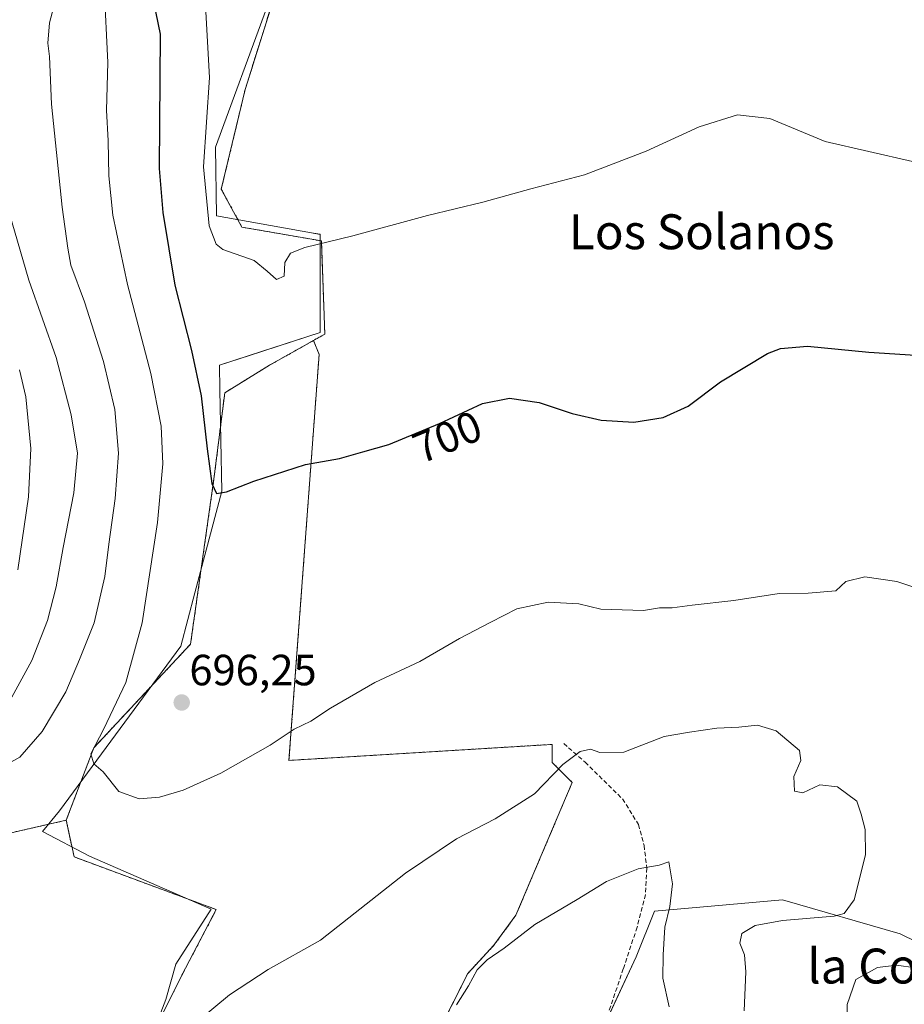
# Model space of a CAD drawing. Units: metres. Extents: x 549542 to 552996, y 4717043 to 4719381.
# Drawn here: x 552442 to 552645, y 4718377 to 4718602 of the extents above; entities that cross this region are included whole.
import ezdxf
from ezdxf.enums import TextEntityAlignment as Align

# ---------------------------------------------------------------- set-up
doc = ezdxf.new("R2010")
doc.units = ezdxf.units.M
doc.header["$MEASUREMENT"] = 0
doc.linetypes.add('TRAZOS', pattern=[0.75, 0.5, -0.25])
doc.linetypes.add('TRAZOSX2', pattern=[1.5, 1, -0.5])
for name, color, linetype, lineweight in [('Arbolado forestal', 92, 'TRAZOS', 0), ('Arbolado forestal CxS', 92, 'Continuous', 0), ('Carátula', 7, 'Continuous', 5), ('Cultivos herbáceos CxS', 92, 'Continuous', 0), ('Curva de nivel maestra', 36, 'Continuous', 30), ('Curva de nivel normal', 36, 'Continuous', 0), ('Espacio natural protegido', 2, 'Continuous', 13), ('Espacio natural protegido CxS', 2, 'Continuous', 0), ('Matorral', 135, 'Continuous', 0), ('Matorral CxS', 135, 'Continuous', 0), ('Punto de cota en terreno', 7, 'Continuous', 0), ('Rótulo de curva de nivel directora', 19, 'Continuous', 0), ('Rótulo de punto de cota en terreno', 19, 'Continuous', 0), ('Senda', 19, 'TRAZOSX2', 0), ('Texto cartográfico', 19, 'Continuous', 0)]:
    doc.layers.add(name, color=color, linetype=linetype, lineweight=lineweight)
doc.styles.add('Arial', font='txt', dxfattribs={"height": 0.2})

# ---------------------------------------------------------------- blocks, each defined once
blk = doc.blocks.new('*U151')
at = {"layer": 'Arbolado forestal CxS', "color": 92, "linetype": 'Continuous', "lineweight": 0}
blk.add_polyline3d([(552501.5, 4718611.37, 710.69), (552493.59, 4718586.08, 707.59), (552488.12, 4718563.26, 706.09), (552492.86, 4718554.56, 705.92), (552511.05, 4718551.4, 705), (552511.84, 4718530.06, 702.89), (552509.28, 4718528.62, 702.61), (552508.57, 4718528.22, 702.56), (552499.19, 4718522.94, 702.19), (552488.91, 4718516.62, 701.54), (552486.51, 4718497.48, 700.08), (552481.07, 4718459.03, 697.2), (552458.92, 4718435.32, 694.63), (552452.6, 4718418.72, 694.47), (552439.67, 4718415.76, 693.95)], dxfattribs=at)
blk = doc.blocks.new('*U153')
at = {"layer": 'Matorral CxS', "color": 135, "linetype": 'Continuous', "lineweight": 0}
blk.add_polyline3d([(552439.67, 4718415.76, 693.95), (552452.6, 4718418.72, 694.47), (552454.38, 4718410.32, 694.17), (552486.97, 4718398.26, 692.42), (552479.11, 4718383.25, 691.21), (552469.82, 4718364.66, 690)], dxfattribs=at)
blk = doc.blocks.new('*U165')
at = {"layer": 'Espacio natural protegido CxS', "color": 2, "linetype": 'Continuous', "lineweight": 0}
blk.add_polyline3d([(552498.5, 4718604.64, 709.79), (552486.76, 4718572.89, 706.18), (552487.05, 4718557.17, 705.93), (552508.8, 4718553.26, 705.44), (552510.75, 4718552.91, 705.23), (552510.75, 4718543.52, 704.28), (552510.74, 4718530.4, 702.97), (552494.54, 4718525.18, 702.59), (552487.68, 4718522.97, 701.78), (552487.78, 4718517.28, 701.48), (552488.21, 4718494.1, 699.95), (552482.09, 4718470.81, 698.22), (552478.88, 4718458.57, 697.14), (552451.05, 4718420.87, 694.51), (552447.18, 4718416.16, 694.24), (552457.9, 4718410.52, 694.1), (552485.79, 4718398.37, 692.46), (552477.69, 4718385.78, 691.81), (552476.56, 4718381.73, 691.06), (552475.44, 4718377.68, 690.72), (552470.94, 4718365.98, 690.04)], dxfattribs=at)
blk = doc.blocks.new('*U167')
at = {"layer": 'Espacio natural protegido CxS', "color": 2, "linetype": 'Continuous', "lineweight": 0}
blk.add_polyline3d([(552498.496, 4718604.641, 709.785), (552486.764, 4718572.889, 706.185), (552487.053, 4718557.168, 705.929), (552508.805, 4718553.255, 705.438), (552510.746, 4718552.906, 705.228), (552510.746, 4718543.524, 704.282), (552510.745, 4718530.395, 702.97), (552494.545, 4718525.179, 702.59), (552487.68, 4718522.968, 701.782), (552487.784, 4718517.283, 701.48), (552488.21, 4718494.099, 699.954), (552482.094, 4718470.807, 698.219), (552478.879, 4718458.568, 697.139), (552451.046, 4718420.873, 694.508), (552447.176, 4718416.16, 694.244), (552457.901, 4718410.515, 694.099), (552485.788, 4718398.365, 692.459), (552477.695, 4718385.775, 691.813), (552476.563, 4718381.726, 691.06), (552475.439, 4718377.678, 690.721), (552470.942, 4718365.981, 690.036)], dxfattribs=at)
blk = doc.blocks.new('*U169')
at = {"layer": 'Espacio natural protegido', "color": 2, "linetype": 'Continuous', "lineweight": 13}
blk.add_polyline3d([(552498.5, 4718604.64, 709.79), (552486.76, 4718572.89, 706.18), (552487.05, 4718557.17, 705.93), (552508.8, 4718553.26, 705.44), (552510.75, 4718552.91, 705.23), (552510.75, 4718543.52, 704.28), (552510.74, 4718530.4, 702.97), (552494.54, 4718525.18, 702.59), (552487.68, 4718522.97, 701.78), (552487.78, 4718517.28, 701.48), (552488.21, 4718494.1, 699.95), (552482.09, 4718470.81, 698.22), (552478.88, 4718458.57, 697.14), (552451.05, 4718420.87, 694.51), (552447.18, 4718416.16, 694.24), (552457.9, 4718410.52, 694.1), (552485.79, 4718398.37, 692.46), (552477.69, 4718385.78, 691.81), (552476.56, 4718381.73, 691.06), (552475.44, 4718377.68, 690.72), (552470.94, 4718365.98, 690.04)], dxfattribs=at)
blk = doc.blocks.new('*U197')
at = {"layer": 'Curva de nivel normal', "color": 36, "linetype": 'Continuous', "lineweight": 0}
blk.add_polyline3d([(552650.68, 4718470.78, 695), (552642.84, 4718473.36, 695), (552635.54, 4718474.47, 695), (552631.16, 4718473.42, 695), (552628.92, 4718471.28, 695), (552622.58, 4718470.73, 695), (552615.91, 4718470.64, 695), (552605.55, 4718469.03, 695), (552595.97, 4718467.96, 695), (552591.39, 4718467.35, 695), (552588.54, 4718467.34, 695), (552584.81, 4718466.74, 695), (552575.1, 4718467.03, 695), (552570.01, 4718468.28, 695), (552563.02, 4718468.64, 695), (552555.84, 4718467.12, 695), (552549.85, 4718464.1, 695), (552542.67, 4718460.32, 695), (552533.62, 4718455.09, 695), (552523.28, 4718450.23, 695), (552513.16, 4718444.39, 695), (552508.62, 4718441.39, 695), (552504.85, 4718439.58, 695), (552499.34, 4718435.94, 695), (552488.02, 4718429.5, 695), (552479.37, 4718425.58, 695), (552473.98, 4718424.01, 695), (552469.32, 4718423.61, 695), (552464.66, 4718425.27, 695), (552461.08, 4718429.81, 695), (552458.92, 4718431.64, 695), (552458.24, 4718433.91, 695), (552461.23, 4718439.62, 695), (552466.22, 4718450.28, 695), (552470.01, 4718463.94, 695), (552473.47, 4718486.92, 695), (552474.76, 4718500.38, 695), (552474.36, 4718508.98, 695), (552471.99, 4718521.07, 695), (552466.63, 4718541.43, 695), (552463.24, 4718557.32, 695), (552462.32, 4718566.34, 695), (552462.22, 4718574.32, 695), (552461.81, 4718581.36, 695), (552462.12, 4718592.28, 695), (552461.3, 4718609.58, 695)], dxfattribs=at)
blk = doc.blocks.new('*U200')
at = {"layer": 'Curva de nivel normal', "color": 36, "linetype": 'Continuous', "lineweight": 0}
for points in [[(552439.56, 4718557.91, 685), (552444, 4718542.44, 685), (552450.28, 4718524.68, 685), (552453.73, 4718511.56, 685), (552455.15, 4718502.76, 685), (552454.35, 4718493.7, 685), (552451.88, 4718481.19, 685), (552450.26, 4718472.21, 685), (552448.28, 4718464.43, 685), (552444.69, 4718455.33, 685), (552440.12, 4718446.89, 685)], [(552541.97, 4718376.43, 685), (552544.78, 4718380.76, 685), (552546.75, 4718384.43, 685), (552549.03, 4718386.76, 685), (552552.93, 4718389.43, 685), (552559.94, 4718394.8, 685), (552569.68, 4718400.58, 685), (552576.34, 4718404.71, 685), (552583.61, 4718407.6, 685), (552588.39, 4718408.45, 685), (552590.64, 4718409.22, 685), (552591.51, 4718404.12, 685), (552590.89, 4718398.93, 685), (552589.72, 4718394.2, 685), (552589.35, 4718387.86, 685), (552589.25, 4718382.53, 685), (552590.72, 4718376.01, 685)]]:
    blk.add_polyline3d(points, dxfattribs=at)
blk = doc.blocks.new('*U207')
at = {"layer": 'Curva de nivel normal', "color": 36, "linetype": 'Continuous', "lineweight": 0}
for points in [[(552450.65, 4718608.63, 690), (552448.76, 4718601.34, 690), (552448.38, 4718596.73, 690), (552448.75, 4718593.67, 690), (552449.19, 4718582.76, 690), (552451.65, 4718559.16, 690), (552453, 4718549.71, 690), (552453.63, 4718545.83, 690), (552456.76, 4718537.43, 690), (552461.13, 4718523.76, 690), (552463.7, 4718512.77, 690), (552464.56, 4718502.79, 690), (552463.83, 4718492.43, 690), (552462.34, 4718481.94, 690), (552461.46, 4718474.54, 690), (552458.98, 4718463.93, 690), (552455.65, 4718455.53, 690), (552452.52, 4718448.1, 690), (552447.1, 4718439.07, 690), (552442, 4718433.13, 690), (552435.86, 4718429.77, 690)], [(552482.79, 4718372.75, 690), (552490, 4718378.75, 690), (552498.87, 4718384.51, 690), (552510.88, 4718391.26, 690), (552530.3, 4718406.59, 690), (552542.02, 4718414.48, 690), (552550.88, 4718419.02, 690), (552559.84, 4718424.76, 690), (552566.37, 4718431.46, 690), (552570.32, 4718434.45, 690), (552572.68, 4718434.98, 690), (552574.84, 4718434.2, 690), (552580.31, 4718434.28, 690), (552589.54, 4718437.88, 690), (552595.36, 4718438.92, 690), (552601.67, 4718439.78, 690), (552606.69, 4718440.03, 690), (552610.94, 4718440.45, 690), (552615.24, 4718439.2, 690), (552620.58, 4718434.68, 690), (552620.89, 4718432.43, 690), (552619.28, 4718428.76, 690), (552619.46, 4718425.36, 690), (552621.34, 4718424.96, 690), (552625.27, 4718426.86, 690), (552629.26, 4718426.34, 690), (552633.74, 4718423.05, 690), (552634.68, 4718420.14, 690), (552635.63, 4718416.62, 690), (552635.68, 4718410.77, 690), (552633.07, 4718400.49, 690), (552630.79, 4718397.33, 690), (552628.48, 4718396.74, 690), (552616.7, 4718395.76, 690), (552610.39, 4718394.61, 690), (552607.34, 4718392.75, 690), (552606.91, 4718390.53, 690), (552607.95, 4718387.92, 690), (552608.28, 4718383.97, 690), (552607.9, 4718375.09, 690)]]:
    blk.add_polyline3d(points, dxfattribs=at)
blk = doc.blocks.new('*U220')
at = {"layer": 'Curva de nivel normal', "color": 36, "linetype": 'Continuous', "lineweight": 0}
blk.add_polyline3d([(552441.93, 4718521.88, 680), (552443.38, 4718515.66, 680), (552444.51, 4718503.86, 680), (552443.97, 4718492.76, 680), (552441.53, 4718476.09, 680)], dxfattribs=at)
blk = doc.blocks.new('*U222')
at = {"layer": 'Curva de nivel normal', "color": 36, "linetype": 'Continuous', "lineweight": 0}
blk.add_polyline3d([(552484.44, 4718606.69, 705), (552485.38, 4718588.86, 705), (552484.07, 4718568.39, 705), (552485.34, 4718554.88, 705), (552486.96, 4718550.67, 705), (552488.5, 4718549.45, 705), (552495.66, 4718546.94, 705), (552498.6, 4718544.45, 705), (552500.78, 4718542.6, 705), (552502.52, 4718543.32, 705), (552502.69, 4718546.43, 705), (552503.95, 4718548.57, 705), (552507.24, 4718549.88, 705), (552518.29, 4718552.56, 705), (552535.37, 4718557.24, 705), (552548.06, 4718560.31, 705), (552559.04, 4718563.32, 705), (552571.33, 4718566.53, 705), (552585.47, 4718571.96, 705), (552597.61, 4718577.56, 705), (552606.38, 4718580.28, 705), (552613.81, 4718579.42, 705), (552626.48, 4718574.19, 705), (552646.48, 4718569.59, 705)], dxfattribs=at)
blk = doc.blocks.new('*U229')
at = {"layer": 'Curva de nivel maestra', "color": 36, "linetype": 'Continuous', "lineweight": 30}
blk.add_polyline3d([(552470.59, 4718615.89, 700), (552474.12, 4718598.76, 700), (552473.92, 4718567.98, 700), (552474.69, 4718557.88, 700), (552477.5, 4718541.24, 700), (552481.32, 4718526.33, 700), (552483.51, 4718515.9, 700), (552484.86, 4718503.76, 700), (552485.94, 4718495.85, 700), (552487, 4718493.58, 700), (552489.34, 4718493.9, 700), (552495.58, 4718496.36, 700), (552507.43, 4718500.17, 700), (552515.2, 4718501.6, 700), (552520.58, 4718503.06, 700), (552526.48, 4718504.8, 700), (552538.14, 4718509.61, 700), (552547.97, 4718514.14, 700), (552554.12, 4718515.42, 700), (552560.97, 4718514.4, 700), (552568.48, 4718511.9, 700), (552575.14, 4718510.35, 700), (552582.6, 4718509.86, 700), (552589.32, 4718510.93, 700), (552595.04, 4718513.59, 700), (552602.46, 4718519.13, 700), (552613.26, 4718525.62, 700), (552616.24, 4718526.79, 700), (552622.4, 4718527.33, 700), (552636.48, 4718525.91, 700), (552649.54, 4718525.06, 700)], dxfattribs=at)
blk = doc.blocks.new('5PATER')
at = {"layer": 'Carátula', "linetype": 'Continuous', "lineweight": 5}
h = blk.add_hatch(color=250, dxfattribs=at)
edge = h.paths.add_edge_path()
edge.add_ellipse((0, 0.01), major_axis=(-1.33, -1.34), ratio=0.999422, start_angle=0, end_angle=360)

msp = doc.modelspace()

# ---------------------------------------------------------------- linework, layer by layer
at = {"layer": 'Arbolado forestal', "color": 92, "linetype": 'TRAZOS', "lineweight": 0}
for points in [[(552501.5, 4718611.37, 710.69), (552493.59, 4718586.08, 707.59), (552488.12, 4718563.26, 706.09), (552492.86, 4718554.56, 705.92), (552511.05, 4718551.4, 705), (552511.84, 4718530.06, 702.89), (552509.28, 4718528.62, 702.61)], [(552509.28, 4718528.62, 702.61), (552508.57, 4718528.22, 702.56), (552499.19, 4718522.94, 702.19), (552488.91, 4718516.62, 701.54), (552486.51, 4718497.48, 700.08), (552481.07, 4718459.03, 697.2), (552458.92, 4718435.32, 694.63), (552452.6, 4718418.72, 694.47)], [(552537.18, 4718362.46, 684.25), (552538.14, 4718370.75, 685.2), (552544.58, 4718383.63, 685.66), (552550.56, 4718390.07, 685.42), (552555.63, 4718396.98, 686.59), (552568.51, 4718427.35, 689.11), (552563.91, 4718431.95, 690.29), (552563.91, 4718436.09, 691.13), (552503.62, 4718432.41, 694.45), (552510.53, 4718525.37, 702.24), (552509.28, 4718528.62, 702.61)], [(552452.6, 4718418.72, 694.47), (552439.67, 4718415.76, 693.95)], [(552452.6, 4718418.72, 694.47), (552454.38, 4718410.32, 694.17), (552486.97, 4718398.26, 692.42), (552479.11, 4718383.25, 691.21), (552469.82, 4718364.66, 690), (552459.81, 4718343.94, 688.56), (552445.64, 4718295.28, 684.78), (552458.98, 4718282.85, 683.64), (552457.3, 4718267.14, 682.53), (552470.49, 4718254.32, 681.33), (552498.26, 4718246.06, 678.53), (552517.43, 4718288.83, 680.95), (552537.18, 4718362.46, 684.25)]]:
    msp.add_polyline3d(points, dxfattribs=at)
at = {"layer": 'Arbolado forestal CxS', "color": 92, "linetype": 'Continuous', "lineweight": 0}
msp.add_polyline3d([(552469.82, 4718364.66, 690), (552479.11, 4718383.25, 691.21), (552486.97, 4718398.26, 692.42), (552454.38, 4718410.32, 694.17), (552452.6, 4718418.72, 694.47), (552458.92, 4718435.32, 694.63), (552481.07, 4718459.03, 697.2), (552486.51, 4718497.48, 700.08), (552488.91, 4718516.62, 701.54), (552499.19, 4718522.94, 702.19), (552508.57, 4718528.22, 702.56), (552509.28, 4718528.62, 702.61), (552510.53, 4718525.37, 702.24), (552503.62, 4718432.41, 694.45), (552563.91, 4718436.09, 691.13), (552563.91, 4718431.95, 690.29), (552568.51, 4718427.35, 689.11), (552555.63, 4718396.98, 686.59), (552550.56, 4718390.07, 685.42), (552544.58, 4718383.63, 685.66), (552538.14, 4718370.75, 685.2)], dxfattribs=at)
at = {"layer": 'Cultivos herbáceos CxS', "color": 92, "linetype": 'Continuous', "lineweight": 0}
for points in [[(552538.14, 4718370.75, 685.2), (552544.58, 4718383.63, 685.66), (552550.56, 4718390.07, 685.42), (552555.63, 4718396.98, 686.59), (552568.51, 4718427.35, 689.11), (552563.91, 4718431.95, 690.29), (552563.91, 4718436.09, 691.13), (552503.62, 4718432.41, 694.45), (552510.53, 4718525.37, 702.24), (552509.28, 4718528.62, 702.61), (552511.84, 4718530.06, 702.89), (552511.05, 4718551.4, 705), (552492.86, 4718554.56, 705.92), (552488.12, 4718563.26, 706.09), (552493.59, 4718586.08, 707.59), (552501.5, 4718611.37, 710.69)], [(552501.5, 4718611.37, 710.69), (552493.59, 4718586.08, 707.59), (552488.12, 4718563.26, 706.09), (552492.86, 4718554.56, 705.92), (552511.05, 4718551.4, 705), (552511.84, 4718530.06, 702.89), (552509.28, 4718528.62, 702.61)], [(552537.18, 4718362.46, 684.25), (552538.14, 4718370.75, 685.2), (552544.58, 4718383.63, 685.66), (552550.56, 4718390.07, 685.42), (552555.63, 4718396.98, 686.59), (552568.51, 4718427.35, 689.11), (552563.91, 4718431.95, 690.29), (552563.91, 4718436.09, 691.13), (552503.62, 4718432.41, 694.45), (552510.53, 4718525.37, 702.24), (552509.28, 4718528.62, 702.61)], [(552806.03, 4718497.67, 690.82), (552803.81, 4718492.48, 690.68), (552800.66, 4718485.1, 690.63), (552798.03, 4718475.27, 691.48), (552798.03, 4718459.54, 692.51), (552802.62, 4718442.5, 692.53), (552804.59, 4718424.16, 692.79), (552804.59, 4718403.19, 691.73), (552799.26, 4718384.32, 690.67), (552792.7, 4718380.1, 690.47), (552774.72, 4718380.1, 688.27), (552757.93, 4718383.95, 688.1), (552743.53, 4718380.99, 687.76), (552730.87, 4718377.02, 688.77), (552705.42, 4718378, 692.69), (552667.6, 4718380.97, 694.63), (552643.63, 4718392.73, 691.57), (552616.71, 4718400.45, 688.51), (552597.72, 4718398.82, 687.44), (552587.34, 4718397.92, 683.89), (552583.18, 4718387.39, 682.53), (552575.55, 4718371.06, 680.29)], [(552667.6, 4718380.97, 694.63), (552643.63, 4718392.73, 691.57), (552616.71, 4718400.45, 688.51), (552597.72, 4718398.82, 687.44), (552587.34, 4718397.92, 683.89), (552583.18, 4718387.39, 682.53), (552569.4, 4718357.89, 678.62)]]:
    msp.add_polyline3d(points, dxfattribs=at)
at = {"layer": 'Curva de nivel normal', "color": 36, "linetype": 'Continuous', "lineweight": 0}
msp.add_polyline3d([(552658.39, 4718343, 695), (552661.14, 4718343.04, 695), (552665.91, 4718345.66, 695), (552676.02, 4718354.56, 695), (552687.34, 4718369.19, 695), (552689, 4718372.26, 695), (552689.4, 4718375.35, 695), (552687.87, 4718377.05, 695), (552685.94, 4718377.77, 695), (552674.03, 4718379.89, 695), (552661.71, 4718381.66, 695), (552647.15, 4718384.93, 695), (552642.8, 4718385.52, 695), (552638.46, 4718384.98, 695), (552633.46, 4718382.26, 695), (552631.53, 4718376.5, 695), (552631.62, 4718368.65, 695), (552632.88, 4718364.18, 695), (552636.64, 4718359.01, 695), (552646.96, 4718349.54, 695), (552651.05, 4718346.91, 695), (552654.51, 4718344.46, 695), (552658.39, 4718343, 695)], dxfattribs=at)
at = {"layer": 'Matorral', "color": 135, "linetype": 'Continuous', "lineweight": 0}
for points in [[(552806.03, 4718497.67, 690.82), (552803.81, 4718492.48, 690.68), (552800.66, 4718485.1, 690.63), (552798.03, 4718475.27, 691.48), (552798.03, 4718459.54, 692.51), (552802.62, 4718442.5, 692.53), (552804.59, 4718424.16, 692.79), (552804.59, 4718403.19, 691.73), (552799.26, 4718384.32, 690.67), (552792.7, 4718380.1, 690.47), (552774.72, 4718380.1, 688.27), (552757.93, 4718383.95, 688.1), (552743.53, 4718380.99, 687.76), (552730.87, 4718377.02, 688.77), (552705.42, 4718378, 692.69), (552667.6, 4718380.97, 694.63), (552643.63, 4718392.73, 691.57), (552616.71, 4718400.45, 688.51), (552597.72, 4718398.82, 687.44), (552587.34, 4718397.92, 683.89), (552583.18, 4718387.39, 682.53), (552575.55, 4718371.06, 680.29)], [(552452.6, 4718418.72, 694.47), (552439.67, 4718415.76, 693.95)], [(552452.6, 4718418.72, 694.47), (552454.38, 4718410.32, 694.17), (552486.97, 4718398.26, 692.42), (552479.11, 4718383.25, 691.21), (552469.82, 4718364.66, 690), (552459.81, 4718343.94, 688.56), (552445.64, 4718295.28, 684.78), (552458.98, 4718282.85, 683.64), (552457.3, 4718267.14, 682.53), (552470.49, 4718254.32, 681.33), (552498.26, 4718246.06, 678.53), (552517.43, 4718288.83, 680.95), (552537.18, 4718362.46, 684.25)]]:
    msp.add_polyline3d(points, dxfattribs=at)
at = {"layer": 'Matorral CxS', "color": 135, "linetype": 'Continuous', "lineweight": 0}
msp.add_polyline3d([(552569.4, 4718357.89, 678.62), (552583.18, 4718387.39, 682.53), (552587.34, 4718397.92, 683.89), (552597.72, 4718398.82, 687.44), (552616.71, 4718400.45, 688.51), (552643.63, 4718392.73, 691.57), (552667.6, 4718380.97, 694.63)], dxfattribs=at)
at = {"layer": 'Senda', "color": 19, "linetype": 'TRAZOSX2', "lineweight": 0}
msp.add_polyline3d([(552566.56, 4718436.29, 690.77), (552571.48, 4718432.01, 689.26), (552580.05, 4718423.59, 687.16), (552583.7, 4718417.72, 686.23), (552584.97, 4718412.96, 685.47), (552585.61, 4718407.72, 684.88), (552585.29, 4718401.68, 684.12), (552583.38, 4718394.22, 683.23), (552580.21, 4718384.7, 681.75), (552576.24, 4718372.95, 680.53), (552572.43, 4718362.47, 679.36), (552570.05, 4718354.85, 678.22), (552569.1, 4718346.92, 677.14), (552569.26, 4718335.96, 675.85), (552569.41, 4718321.36, 673.74), (552571.64, 4718305.64, 672.23), (552572.91, 4718290.08, 670.48), (552574.65, 4718270.4, 668.75), (552576.4, 4718259.92, 668.44), (552576.4, 4718247.22, 667.9), (552576.88, 4718236.42, 667.25), (552578.78, 4718228.96, 666.28), (552582.11, 4718222.77, 666.77), (552588.05, 4718215.65, 667.82)], dxfattribs=at)

# ---------------------------------------------------------------- block references
at = {"layer": 'Arbolado forestal CxS', "color": 92, "linetype": 'Continuous', "lineweight": 0}
msp.add_blockref('*U151', (0, 0), dxfattribs=at)
at = {"layer": 'Curva de nivel maestra', "color": 36, "linetype": 'Continuous', "lineweight": 30}
msp.add_blockref('*U229', (0, 0), dxfattribs=at)
at = {"layer": 'Curva de nivel normal', "color": 36, "linetype": 'Continuous', "lineweight": 0}
for name in ['*U222', '*U197', '*U207', '*U200', '*U220']:
    msp.add_blockref(name, (0, 0), dxfattribs=at)
at = {"layer": 'Espacio natural protegido', "color": 2, "linetype": 'Continuous', "lineweight": 13}
msp.add_blockref('*U169', (0, 0), dxfattribs=at)
at = {"layer": 'Espacio natural protegido CxS', "color": 2, "linetype": 'Continuous', "lineweight": 0}
for name in ['*U165', '*U167']:
    msp.add_blockref(name, (0, 0), dxfattribs=at)
at = {"layer": 'Matorral CxS', "color": 135, "linetype": 'Continuous', "lineweight": 0}
msp.add_blockref('*U153', (0, 0), dxfattribs=at)
at = {"layer": 'Punto de cota en terreno', "linetype": 'Continuous', "lineweight": 0}
msp.add_blockref('5PATER', (552479.05, 4718445.67, 696.25), dxfattribs=at)

# ---------------------------------------------------------------- texts
at = {"layer": 'Rótulo de curva de nivel directora', "color": 19, "linetype": 'Continuous', "lineweight": 0, "style": 'Arial'}
msp.add_text('700', height=7, rotation=22.4172, dxfattribs=at).set_placement((552539.88, 4718506.5), align=Align.MIDDLE_CENTER)
at = {"layer": 'Rótulo de punto de cota en terreno', "color": 19, "linetype": 'Continuous', "lineweight": 0, "style": 'Arial'}
msp.add_text('696,25', height=7, dxfattribs=at).set_placement((552480.81, 4718447.43), align=Align.BOTTOM_LEFT)
at = {"layer": 'Texto cartográfico', "color": 19, "linetype": 'Continuous', "lineweight": 0, "style": 'Arial'}
for s, p in [('Los Solanos', (552598.18, 4718553.5)), ('la Coguchas', (552653.08, 4718385.32))]:
    msp.add_text(s, height=8, dxfattribs=at).set_placement(p, align=Align.MIDDLE_CENTER)

doc.saveas('drawing.dxf')
